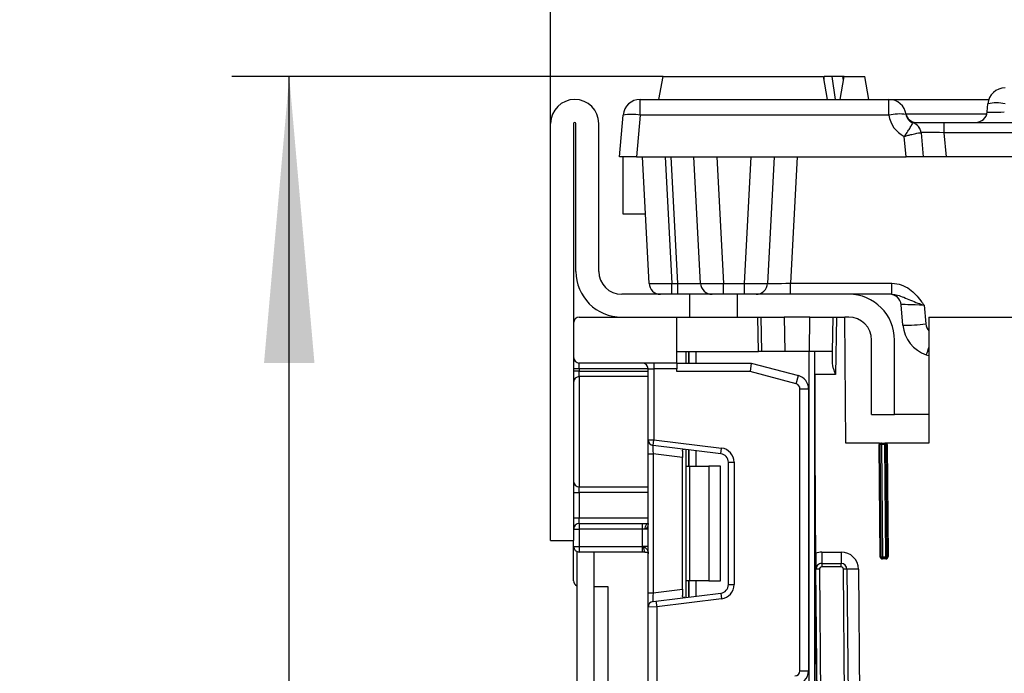
# Model space of a CAD drawing. Units: millimetres. Extents: x -166 to 664, y -32 to 370.
# Drawn here: x 178 to 195, y 244 to 256 of the extents above; entities that cross this region are included whole.
import ezdxf

# ---------------------------------------------------------------- set-up
doc = ezdxf.new("R2010")
doc.units = ezdxf.units.MM
doc.layers.add('FORMAT', color=7, linetype='Continuous')
doc.styles.add('SLDTEXTSTYLE1', font='TXT', dxfattribs={"width": 0.7})
doc.dimstyles.new('SLDDIMSTYLE0', dxfattribs={"dimtxt": 3.393075, "dimasz": 5, "dimexe": 0, "dimexo": 0.0625, "dimgap": 0.848269, "dimtad": 2, "dimdec": 4, "dimlfac": 5, "dimrnd": 1e-09, "dimzin": 12, "dimdsep": 46, "dimtxsty": 'SLDTEXTSTYLE1', "dimsah": 1, "dimcen": 0.09, "dimadec": 0, "dimazin": 3, "dimtfac": 1, "dimtdec": 4, "dimtofl": 0, "dimtmove": 0, "dimatfit": 3, "dimfxl": 0, "dimfrac": 2, "dimtolj": 1, "dimtzin": 12, "dimarcsym": 0})

# ---------------------------------------------------------------- blocks, each defined once
blk = doc.blocks.new('_D')
at = {"layer": 'FORMAT'}
for p, q in [((188.861, 254.735), (181.34, 254.735)), ((182.34, 131.535), (182.34, 254.735)), ((191.951, 131.535), (181.34, 131.535))]:
    blk.add_line(p, q, dxfattribs=at)
for points in [[(182.34, 254.735), (181.9, 249.735), (182.78, 249.735)], [(182.34, 131.535), (182.78, 136.535), (181.9, 136.535)]]:
    blk.add_solid(points, dxfattribs=at)
at = {"layer": 'FORMAT', "attachment_point": 1, "rotation": 90, "style": 'SLDTEXTSTYLE1'}
for s, insert, char_height in [('2', (177.966, 194.311), 3.393), ('%%p', (177.966, 191.203), 3.3931), ('616', (177.966, 185.411), 3.3931)]:
    blk.add_mtext(s, dxfattribs=dict(at, insert=insert, char_height=char_height))
blk = doc.blocks.new('_D_1')
at = {"layer": 'FORMAT'}
for p, q in [((186.901, 253.915), (186.901, 260.425)), ((228.901, 253.915), (228.901, 260.425)), ((186.901, 259.425), (228.901, 259.425))]:
    blk.add_line(p, q, dxfattribs=at)
for points in [[(186.901, 259.425), (191.901, 258.985), (191.901, 259.865)], [(228.901, 259.425), (223.901, 259.865), (223.901, 258.985)]]:
    blk.add_solid(points, dxfattribs=at)
at = {"layer": 'FORMAT', "attachment_point": 1, "style": 'SLDTEXTSTYLE1'}
for s, insert, char_height in [('%%p', (208.208, 263.799), 3.3931), ('210', (202.416, 263.799), 3.3931), ('2', (211.316, 263.799), 3.393)]:
    blk.add_mtext(s, dxfattribs=dict(at, insert=insert, char_height=char_height))

msp = doc.modelspace()

# ---------------------------------------------------------------- linework, layer by layer
at = {"color": 7, "linetype": 'Continuous', "lineweight": 25}
for p, q in [((188.790582, 254.335243), (188.861112, 254.735243)), ((188.861112, 254.735243), (191.661112, 254.735243)), ((191.731643, 254.335243), (191.661112, 254.735243)), ((191.671588, 254.675834), (191.671501, 254.735243)), ((191.868868, 254.335243), (191.81221, 254.735243)), ((191.950582, 254.335243), (192.021112, 254.735243)), ((192.010061, 254.672566), (191.999626, 254.735243)), ((192.021112, 254.735243), (191.999626, 254.735243)), ((192.021112, 254.735243), (192.381112, 254.735243)), ((192.451643, 254.335243), (192.381112, 254.735243)), ((188.463189, 254.06139), (188.463189, 254.335243)), ((188.463189, 254.335243), (192.803418, 254.335243)), ((192.803418, 254.06139), (192.803418, 254.335243)), ((192.803418, 254.335243), (194.545351, 254.335243)), ((194.516774, 254.117812), (194.529335, 254.26139)), ((186.900801, 246.635243), (186.900801, 253.915243)), ((187.300801, 253.915243), (187.300801, 250.435243)), ((187.340801, 251.335243), (187.340801, 253.915243)), ((187.740801, 251.335243), (187.740801, 253.915243)), ((188.100801, 253.335243), (188.164331, 254.06139)), ((188.463189, 254.06139), (188.39966, 253.335243)), ((192.803418, 254.06139), (188.463189, 254.06139)), ((193.276704, 253.935243), (193.762759, 253.935243)), ((193.762759, 253.935243), (193.762759, 253.752675)), ((193.762759, 253.935243), (222.038844, 253.935243)), ((193.364281, 253.752675), (193.363302, 253.754024)), ((193.364281, 253.752675), (193.400801, 253.335243)), ((193.762759, 253.752675), (193.799279, 253.335243)), ((222.038844, 253.752675), (193.762759, 253.752675)), ((193.101943, 253.335243), (193.070777, 253.691473)), ((188.39966, 253.335243), (188.100801, 253.335243)), ((188.164197, 252.335243), (188.164197, 253.335243)), ((188.39966, 253.335243), (193.101943, 253.335243)), ((188.616647, 251.124776), (188.500801, 253.335243)), ((188.900253, 253.335243), (189.016099, 251.124776)), ((189.117195, 251.124776), (189.001349, 253.335243)), ((189.516647, 251.124776), (189.400801, 253.335243)), ((189.800253, 253.335243), (189.916099, 251.124776)), ((190.285504, 251.124776), (190.401349, 253.335243)), ((190.800801, 253.335243), (190.684955, 251.124776)), ((191.200618, 253.335243), (191.084956, 251.128264)), ((193.400801, 253.335243), (193.101943, 253.335243)), ((193.799279, 253.335243), (193.400801, 253.335243)), ((222.002323, 253.335243), (193.799279, 253.335243)), ((188.553209, 252.335243), (188.164197, 252.335243)), ((189.016099, 251.124776), (189.117195, 251.124776)), ((189.016099, 250.935243), (189.016099, 251.124776)), ((189.117195, 250.935243), (189.117195, 251.124776)), ((189.916099, 251.124776), (190.285504, 251.124776)), ((189.916099, 250.935243), (189.916099, 251.124776)), ((190.285504, 250.935243), (190.285504, 251.124776)), ((191.084956, 250.935243), (191.084956, 251.128264)), ((191.084956, 251.128264), (192.855717, 251.128264)), ((192.855717, 250.935243), (192.855717, 251.128264)), ((189.320801, 250.935243), (188.140801, 250.935243)), ((188.800801, 250.935851), (188.800801, 250.935243)), ((189.320801, 250.935243), (189.320801, 250.535243)), ((190.160801, 250.935243), (189.320801, 250.935243)), ((190.160801, 250.535243), (190.160801, 250.935243)), ((192.100801, 250.935243), (190.160801, 250.935243)), ((192.855717, 250.935243), (192.100801, 250.935243)), ((193.047199, 250.396177), (193.01601, 250.752675)), ((193.417231, 250.742223), (193.445677, 250.41708)), ((187.400801, 250.535243), (189.100801, 250.535243)), ((189.100801, 249.735243), (189.100801, 250.535243)), ((189.100801, 249.935243), (189.100801, 250.535243)), ((189.100801, 250.535243), (190.516319, 250.535243)), ((190.526792, 249.935243), (190.516319, 250.535243)), ((190.516319, 250.535243), (190.576328, 250.535243)), ((190.586801, 249.935243), (190.576328, 250.535243)), ((190.576328, 250.535243), (190.976389, 250.535243)), ((190.976389, 250.535243), (190.986862, 249.935243)), ((191.425213, 250.535243), (190.976389, 250.535243)), ((191.41474, 249.935243), (191.425213, 250.535243)), ((191.425213, 250.535243), (191.825274, 250.535243)), ((191.825274, 250.535243), (191.814801, 249.935243)), ((191.825274, 250.535243), (191.885283, 250.535243)), ((191.885283, 250.535243), (191.867828, 249.535243)), ((191.885283, 250.535243), (192.03157, 250.535243)), ((192.100801, 250.535243), (192.03157, 250.535243)), ((192.050769, 248.335243), (192.03157, 250.535243)), ((193.500801, 250.535243), (193.500801, 248.335243)), ((193.500801, 250.535243), (222.300801, 250.535243)), ((187.300801, 250.435243), (187.300801, 249.835243)), ((192.500801, 248.835243), (192.500801, 250.135243)), ((192.900801, 248.835243), (192.900801, 250.135243)), ((187.300801, 249.835243), (187.300801, 246.635243)), ((189.100801, 249.935243), (190.526792, 249.935243)), ((189.262801, 249.735243), (189.262801, 249.935243)), ((190.586801, 249.935243), (190.526792, 249.935243)), ((190.986862, 249.935243), (190.586801, 249.935243)), ((191.41474, 249.935243), (190.986862, 249.935243)), ((191.410801, 244.127799), (191.410801, 249.935243)), ((191.814801, 249.935243), (191.41474, 249.935243)), ((191.510814, 249.535243), (191.510801, 249.935243)), ((191.510801, 131.535243), (191.510801, 249.935243)), ((191.814801, 249.935243), (191.811497, 249.745957)), ((187.400801, 249.635243), (187.300801, 249.635243)), ((189.100801, 249.735243), (187.400801, 249.735243)), ((187.400801, 249.635243), (187.400801, 249.735243)), ((187.400801, 249.635243), (187.400801, 249.593544)), ((188.600801, 249.635243), (188.700801, 249.635243)), ((188.600801, 248.395614), (188.600801, 249.635243)), ((188.700801, 249.735243), (188.700801, 249.635243)), ((189.100801, 249.635243), (188.700801, 249.635243)), ((188.700801, 249.635243), (188.700801, 248.395614)), ((189.100801, 249.735243), (189.100801, 249.635243)), ((189.100801, 249.735243), (190.400801, 249.735243)), ((189.100801, 249.585243), (189.100801, 249.635243)), ((190.400801, 249.735243), (190.381053, 249.585243)), ((190.400801, 249.735243), (191.222918, 249.514958)), ((187.400801, 249.593544), (187.300801, 249.593544)), ((187.400801, 249.497335), (187.400801, 249.593544)), ((187.400801, 249.497335), (187.400801, 247.573152)), ((190.381053, 249.585243), (189.100801, 249.585243)), ((191.184095, 249.370069), (190.381053, 249.585243)), ((191.184095, 249.370069), (191.222918, 249.514958)), ((191.867828, 249.535243), (191.510814, 249.535243)), ((191.510814, 249.535243), (191.510854, 248.323548)), ((191.250801, 244.364424), (191.250801, 249.283136)), ((191.250801, 249.283136), (191.400801, 249.283136)), ((191.400801, 249.283136), (191.400801, 244.364424)), ((192.500801, 248.835243), (192.900801, 248.835243)), ((193.500801, 248.835243), (192.900801, 248.835243)), ((188.600801, 248.395614), (188.700801, 248.395614)), ((188.600801, 248.147478), (188.600801, 248.395614)), ((188.688614, 248.29636), (188.700801, 248.395614)), ((189.869082, 248.151417), (188.688614, 248.29636)), ((188.700801, 248.395614), (189.881268, 248.250671)), ((189.869082, 248.151417), (189.881268, 248.250671)), ((191.511253, 236.165927), (191.510854, 248.323548)), ((191.527487, 246.417203), (191.510858, 248.322679)), ((191.510858, 248.322679), (191.536798, 243.577415)), ((192.636326, 248.335243), (192.050769, 248.335243)), ((192.630968, 248.314894), (192.650968, 248.315069)), ((192.648073, 246.354894), (192.630968, 248.314894)), ((192.670967, 248.315243), (192.650968, 248.315069)), ((192.668072, 246.355069), (192.650968, 248.315069)), ((192.670967, 248.315243), (192.670967, 248.335243)), ((192.670967, 248.335243), (192.730969, 248.335243)), ((192.730969, 248.315243), (192.670967, 248.315243)), ((192.670967, 248.315243), (192.688072, 246.355243)), ((192.730969, 248.315243), (192.730969, 248.335243)), ((192.730969, 248.315243), (192.750968, 248.315418)), ((192.748074, 246.355243), (192.730969, 248.315243)), ((192.770968, 248.315593), (192.750968, 248.315418)), ((192.750968, 248.315418), (192.768073, 246.355418)), ((193.500801, 248.335243), (192.76561, 248.335243)), ((192.770968, 248.315593), (192.788072, 246.355593)), ((188.600801, 248.147478), (188.688614, 248.147478)), ((188.600801, 245.723009), (188.600801, 248.147478)), ((189.200801, 248.084589), (188.688614, 248.147478)), ((188.688614, 248.147478), (188.688614, 245.723009)), ((189.200801, 248.194545), (189.200801, 248.084589)), ((189.200801, 245.785898), (189.200801, 248.084589)), ((189.262801, 247.935243), (189.262801, 248.225858)), ((189.262801, 247.935243), (189.32138, 247.935243)), ((189.262801, 245.935243), (189.262801, 247.935243)), ((189.32138, 247.935243), (189.32138, 245.935243)), ((189.32138, 247.935243), (189.662801, 247.935243)), ((189.662801, 247.935243), (189.662801, 245.935243)), ((189.862801, 247.935243), (189.662801, 247.935243)), ((189.862801, 245.935243), (189.862801, 247.935243)), ((190.000801, 245.867952), (190.000801, 248.002535)), ((190.000801, 248.002535), (190.100801, 248.002535)), ((190.100801, 248.002535), (190.100801, 245.867952)), ((187.400801, 247.476943), (187.400801, 247.573152)), ((187.300801, 247.476943), (187.400801, 247.476943)), ((187.400801, 247.476943), (187.400801, 247.035243)), ((187.300801, 247.035243), (187.400801, 247.035243)), ((187.400801, 246.935243), (187.400801, 247.035243)), ((187.400801, 246.935243), (187.400801, 246.835243)), ((187.400801, 246.935243), (188.500801, 246.935243)), ((188.500801, 246.935243), (188.600801, 246.935243)), ((188.500801, 246.835243), (188.500801, 246.935243)), ((187.300801, 246.835243), (187.400801, 246.835243)), ((188.500801, 246.835243), (187.400801, 246.835243)), ((187.400801, 246.835243), (187.400801, 246.535243)), ((188.500801, 246.535243), (188.500801, 246.835243)), ((188.550801, 246.835243), (188.500801, 246.835243)), ((188.600801, 246.835243), (188.550801, 246.835243)), ((186.900801, 246.635243), (187.300801, 246.635243)), ((187.300801, 246.535243), (187.300801, 246.635243)), ((187.300801, 246.535243), (187.400801, 246.535243)), ((187.300801, 245.935243), (187.300801, 246.535243)), ((187.400801, 246.535243), (188.500801, 246.535243)), ((187.400801, 246.535243), (187.400801, 246.435243)), ((188.522676, 246.535243), (188.500801, 246.535243)), ((188.500801, 246.435243), (188.500801, 246.535243)), ((188.600801, 246.535243), (188.522676, 246.535243)), ((187.35623, 246.445726), (187.35623, 214.228673)), ((188.500801, 246.435243), (187.400801, 246.435243)), ((187.65623, 246.435243), (187.65623, 214.228673)), ((188.544551, 246.435243), (188.500801, 246.435243)), ((191.629951, 246.435243), (191.629951, 246.235243)), ((191.629951, 246.435243), (191.969964, 246.435243)), ((191.969964, 246.435243), (191.969964, 246.235243)), ((192.648073, 246.354894), (192.668072, 246.355069)), ((192.668072, 246.355069), (192.688072, 246.355243)), ((192.688072, 246.335243), (192.688072, 246.355243)), ((192.688072, 246.355243), (192.748074, 246.355243)), ((192.768073, 246.355418), (192.748074, 246.355243)), ((192.748074, 246.335243), (192.748074, 246.355243)), ((192.788072, 246.355593), (192.768073, 246.355418)), ((191.629951, 246.235243), (191.629951, 246.175243)), ((191.629951, 246.235243), (191.969964, 246.235243)), ((191.969964, 246.175243), (191.629951, 246.175243)), ((191.969964, 246.175243), (191.969964, 246.235243)), ((192.748074, 246.335243), (192.688072, 246.335243)), ((192.688072, 246.315243), (192.688072, 246.335243)), ((192.748074, 246.315243), (192.688072, 246.315243)), ((192.748074, 246.315243), (192.748074, 246.335243)), ((191.589953, 246.134894), (191.529955, 246.134371)), ((191.735598, 222.56999), (191.529955, 246.134371)), ((191.589953, 246.134894), (191.795596, 222.570514)), ((192.06996, 246.136116), (192.009963, 246.135593)), ((192.21558, 222.574179), (192.009963, 246.135593)), ((192.269953, 246.137861), (192.06996, 246.136116)), ((192.06996, 246.136116), (192.275578, 222.574703)), ((192.269953, 246.137861), (192.289605, 243.885939)), ((187.65623, 245.835243), (187.900801, 245.835243)), ((187.900801, 245.835243), (187.900801, 240.134673)), ((189.32138, 245.935243), (189.262801, 245.935243)), ((189.262801, 245.644628), (189.262801, 245.935243)), ((189.662801, 245.935243), (189.32138, 245.935243)), ((189.662801, 245.935243), (189.862801, 245.935243)), ((190.000801, 245.867952), (190.100801, 245.867952)), ((188.600801, 245.723009), (188.688614, 245.723009)), ((188.600801, 245.474873), (188.600801, 245.723009)), ((188.688614, 245.723009), (189.200801, 245.785898)), ((188.738614, 245.580266), (189.869082, 245.71907)), ((189.200801, 245.785898), (189.200801, 245.675942)), ((189.869082, 245.71907), (189.881268, 245.619816)), ((188.750801, 245.481012), (188.600801, 245.474873)), ((188.688614, 245.574127), (188.738614, 245.580266)), ((188.738614, 245.580266), (188.750801, 245.481012)), ((189.881268, 245.619816), (188.750801, 245.481012)), ((188.750801, 245.481012), (188.750801, 243.878577)), ((188.600801, 243.878577), (188.600801, 245.474873)), ((191.250801, 244.364424), (191.400801, 244.364424))]:
    msp.add_line(p, q, dxfattribs=at)
at = {"color": 8, "linetype": 'Continuous', "lineweight": 25}
for p, q in [((193.099222, 254.085243), (194.511184, 254.085243)), ((189.312593, 249.935243), (189.312593, 249.735243)), ((189.313009, 249.735243), (189.313009, 249.935243)), ((189.433217, 249.935243), (189.433217, 249.735243)), ((188.600801, 249.635243), (187.400801, 249.635243)), ((187.400801, 249.593544), (188.600801, 249.593544)), ((188.600801, 249.497335), (187.400801, 249.497335)), ((189.312593, 248.219745), (189.312593, 247.935243)), ((189.313009, 247.935243), (189.313009, 248.219694)), ((189.433217, 248.204934), (189.433217, 247.935243)), ((187.400801, 247.573152), (188.600801, 247.573152)), ((188.600801, 247.476943), (187.400801, 247.476943)), ((187.400801, 247.035243), (188.600801, 247.035243)), ((189.312593, 245.935243), (189.312593, 245.650742)), ((189.313009, 245.650793), (189.313009, 245.935243)), ((189.433217, 245.935243), (189.433217, 245.665553))]:
    msp.add_line(p, q, dxfattribs=at)
at = {"color": 7, "linetype": 'Continuous', "lineweight": 25, "flags": 128}
msp.add_lwpolyline([(188.550801, 246.835243), (188.551762, 246.854752), (188.554607, 246.873512), (188.559228, 246.8908), (188.565446, 246.905954), (188.573023, 246.91839), (188.581667, 246.927631), (188.591047, 246.933322), (188.600801, 246.935243)], dxfattribs=at)
at = {"color": 7, "linetype": 'Continuous', "lineweight": 25}
for centre, radius, start, end in [((194.828194, 254.235243), 0.3, 90, 175), ((187.320801, 253.915243), 0.42, 0, 180), ((188.463189, 254.035243), 0.3, 90, 175), ((192.803418, 254.035243), 0.3, 7.4697898, 90), ((194.678764, 253.396535), 0.87767, 80.1972507, 99.8027493), ((188.31376, 253.196535), 0.87767, 80.1972507, 99.8027493), ((192.989469, 253.204113), 0.877233, 82.7041317, 102.244796), ((193.276704, 254.115243), 0.18, 189.5940682, 270), ((193.279344, 254.097645), 0.18, 187.4697898, 252.4479627), ((194.317535, 254.135243), 0.2, 270, 355), ((187.320801, 253.915243), 0.02, 0, 180), ((193.279344, 254.123792), 0.48, 187.4697898, 244.2455273), ((193.164789, 253.736029), 0.199328, 5.1798658, 72.3995018), ((193.165042, 253.735243), 0.2, 5, 72.4945852), ((188.140801, 251.335243), 0.8, 180, 270), ((188.140801, 251.335243), 0.4, 180, 270), ((188.816373, 251.135243), 0.2, 183, 270), ((189.716373, 251.135243), 0.2, 183, 270), ((190.48523, 251.135243), 0.2, 270, 357), ((192.100801, 250.135243), 0.8, 0, 90), ((192.816771, 250.735243), 0.2, 5, 90), ((187.400801, 250.435243), 0.1, 90, 180), ((192.100801, 250.135243), 0.4, 0, 90), ((193.096107, 253.272483), 2.876721, 269.0258483, 276.9796458), ((193.644916, 250.448471), 0.6, 185, 251.5664957), ((187.400801, 249.835243), 0.1, 180, 270), ((207.900801, 293.21972), 45.684477, 251.5664957, 251.6267776), ((188.500801, 249.635243), 0.1, 0, 90), ((187.398942, 249.399193), 0.09816, 88.9145413, 178.8717663), ((191.160801, 249.283136), 0.24, 0, 75), ((191.160801, 249.283136), 0.09, 0, 75), ((188.700801, 248.395614), 0.1, 180, 263), ((189.850801, 248.002535), 0.25, 0, 83), ((191.610854, 248.323552), 0.1, 180.001881, 180.5), ((192.670967, 248.315243), 0.04, 150, 180.5), ((192.670967, 248.315243), 0.02, 90, 180.5), ((192.730969, 248.315243), 0.02, 0.5, 90), ((192.730969, 248.315243), 0.04, 0.5, 30), ((189.850801, 248.002535), 0.15, 0, 83), ((187.398942, 247.671294), 0.09816, 181.1282337, 271.0854587), ((187.400801, 246.835243), 0.1, 90, 180), ((187.400801, 246.535243), 0.1, 180, 270), ((188.653368, 246.51144), 0.132842, 169.6775279, 215.0006467), ((191.629951, 246.135243), 0.3, 90, 109.9712206), ((191.969964, 246.135243), 0.3, 0.5, 90), ((192.688072, 246.355243), 0.04, 180.5, 270), ((192.688072, 246.355243), 0.02, 180.5, 270), ((192.748074, 246.355243), 0.04, 270, 0.5), ((192.748074, 246.355243), 0.02, 270, 0.5), ((191.629951, 246.135243), 0.1, 90, 180.5), ((191.629951, 246.135243), 0.04, 90, 180.5), ((191.969964, 246.135243), 0.1, 0.5, 90), ((191.969964, 246.135243), 0.04, 0.5, 90), ((187.400801, 245.935243), 0.1, 180, 243.5313378), ((189.850801, 245.867952), 0.15, 277, 0), ((189.850801, 245.867952), 0.25, 277, 0), ((188.700801, 245.474873), 0.1, 97, 180), ((191.160801, 244.364424), 0.09, 271, 0), ((191.160801, 244.364424), 0.24, 271, 0)]:
    msp.add_arc(centre, radius, start, end, dxfattribs=at)
at = {"color": 8, "linetype": 'Continuous', "lineweight": 25}
for centre, radius, start, end in [((193.644916, 250.434511), 0.2, 185, 223.8980114), ((191.131372, 250.78921), 2.495629, 338.6158502, 341.7011139)]:
    msp.add_arc(centre, radius, start, end, dxfattribs=at)
at = {"color": 7, "linetype": 'Continuous', "lineweight": 25}
for centre, major_axis, ratio, start_param, end_param in [((194.819445, 254.135243), (0.302673, 0.017574), 0.056675406, 3.13330155, 4.696501681), ((193.767334, 253.735243), (0.403055, -0.017528), 0.042676946, 1.584003484, 3.147203614), ((189.016647, 251.135243), (0.400001, 0.01046), 0.02611427, 3.142277416, 4.710334687), ((189.115549, 251.135243), (0.401098, -0.010488), 0.025971606, 4.717171091, 6.285228362), ((189.916647, 251.135243), (0.400001, 0.01046), 0.02611427, 3.142277416, 4.710334687), ((190.284955, 251.135243), (0.400001, -0.01046), 0.02611427, 4.714443273, 6.282500545), ((191.086053, 251.135243), (0.401098, 0.010477), 0.017318804, 3.140230783, 4.709200611), ((193.419063, 250.735243), (0.403053, -0.017447), 0.017089031, 1.57608133, 3.143835961), ((188.700801, 248.143737), (-0.012377, 0.152627), 0.077388312, 6.267250376, 7.82319402), ((188.700801, 245.72675), (0.012377, 0.152627), 0.077388312, 1.601583941, 3.157527585)]:
    msp.add_ellipse(centre, major_axis=major_axis, ratio=ratio, start_param=start_param, end_param=end_param, dxfattribs=at)
for points, knots in [([(191.81221, 254.735243), (191.8029, 254.735243), (191.784179, 254.735243), (191.744708, 254.735243), (191.705118, 254.735243), (191.680095, 254.735243), (191.671501, 254.735243)], [0, 0, 0, 0, 0.271116755, 0.545122668, 0.84376649, 1, 1, 1, 1]), ([(191.999626, 254.735243), (191.986884, 254.735243), (191.961369, 254.735243), (191.896862, 254.735243), (191.843822, 254.735243), (191.81221, 254.735243)], [0, 0, 0, 0, 0.2872348851, 0.5751904829, 1, 1, 1, 1]), ([(193.070777, 253.691473), (193.071099, 253.691906), (193.078274, 253.70155), (193.105236, 253.738327), (193.133554, 253.779563), (193.167712, 253.832339), (193.195057, 253.877485), (193.218359, 253.91887), (193.22282, 253.923633), (193.225061, 253.926025)], [0, 0, 0, 0, 0.003626651, 0.080787408, 0.308004871, 0.352434772, 0.576952448, 0.787461643, 1, 1, 1, 1]), ([(193.070777, 253.691473), (193.071297, 253.691619), (193.09432, 253.698063), (193.138863, 253.710201), (193.217233, 253.730429), (193.290939, 253.747466), (193.346896, 253.757081), (193.357822, 253.755046), (193.363302, 253.754024)], [0, 0, 0, 0, 0.003612963, 0.159733583, 0.308362702, 0.577351729, 0.788012191, 1, 1, 1, 1]), ([(192.855717, 251.128264), (192.91119, 251.122328), (193.021894, 251.110482), (193.2026, 251.007103), (193.324387, 250.87129), (193.39783, 250.769331), (193.416884, 250.742708), (193.417231, 250.742223)], [0, 0, 0, 0, 0.2340329163, 0.4670436778, 0.86128344, 0.9974745179, 1, 1, 1, 1]), ([(192.855717, 250.935243), (192.888764, 250.931819), (192.961113, 250.924323), (193.103985, 250.862751), (193.253027, 250.799917), (193.379558, 250.755534), (193.416644, 250.742431), (193.417231, 250.742223)], [0, 0, 0, 0, 0.165923829, 0.363247076, 0.812102577, 0.997025237, 1, 1, 1, 1]), ([(191.811497, 249.745957), (191.811209, 249.729442), (191.813395, 249.712578), (191.82026, 249.677979), (191.825034, 249.660193), (191.841149, 249.607166), (191.854547, 249.571148), (191.867828, 249.535243)], [0, 0, 0, 0, 0.25, 0.25, 0.5, 0.5, 1, 1, 1, 1]), ([(189.200801, 248.194545), (189.201268, 248.202064), (189.202202, 248.217124), (189.213051, 248.227746), (189.228552, 248.229744), (189.240573, 248.228506), (189.244715, 248.228079)], [0, 0, 0, 0, 0.288958785, 0.578796484, 0.854867544, 1, 1, 1, 1]), ([(192.636326, 248.335243), (192.643259, 248.335243), (192.649821, 248.335243), (192.661203, 248.335243), (192.666141, 248.335243), (192.670967, 248.335243)], [0, 0, 0, 0, 0.5, 0.5, 1, 1, 1, 1]), ([(192.76561, 248.335243), (192.758677, 248.335243), (192.752115, 248.335243), (192.740733, 248.335243), (192.735795, 248.335243), (192.730969, 248.335243)], [0, 0, 0, 0, 0.5, 0.5, 1, 1, 1, 1]), ([(188.600801, 246.935243), (188.60073, 246.931099), (188.600463, 246.915439), (188.596376, 246.889995), (188.584677, 246.862522), (188.570609, 246.845351), (188.558488, 246.83656), (188.553035, 246.835626), (188.550801, 246.835243)], [0, 0, 0, 0, 0.09491225, 0.358631003, 0.613133303, 0.856530091, 0.941238372, 1, 1, 1, 1]), ([(188.600706, 246.933923), (188.600642, 246.931157), (188.600502, 246.925059), (188.599237, 246.922342), (188.599718, 246.923284), (188.599745, 246.923335)], [0, 0, 0, 0, 0.4396164302, 0.9691442432, 1, 1, 1, 1]), ([(188.522676, 246.535243), (188.523556, 246.535078), (188.527648, 246.534307), (188.540689, 246.522437), (188.565566, 246.502618), (188.590902, 246.472719), (188.60003, 246.441307), (188.600622, 246.423314), (188.600801, 246.417858)], [0, 0, 0, 0, 0.01711637, 0.079562143, 0.325186807, 0.647509002, 0.893099085, 1, 1, 1, 1]), ([(188.544331, 246.43496), (188.552603, 246.434861), (188.569426, 246.43466), (188.587912, 246.431128), (188.598602, 246.427058), (188.599685, 246.426227), (188.600137, 246.42588)], [0, 0, 0, 0, 0.281237358, 0.571903857, 0.821531808, 1, 1, 1, 1]), ([(188.600577, 246.417218), (188.600651, 246.416047), (188.600821, 246.413342), (188.600272, 246.408705), (188.59996, 246.406076)], [0, 0, 0, 0, 0.433029794, 1, 1, 1, 1]), ([(188.600104, 246.426077), (188.600217, 246.426422), (188.600399, 246.426981), (188.600528, 246.41992), (188.600577, 246.417218)], [0, 0, 0, 0, 0.6173131868, 1, 1, 1, 1]), ([(191.527487, 246.417203), (191.527752, 246.386756), (191.528013, 246.356935), (191.528503, 246.30075), (191.52873, 246.2747), (191.529341, 246.204715), (191.529652, 246.169056), (191.529955, 246.134371)], [0, 0, 0, 0, 0.25, 0.25, 0.5, 0.5, 1, 1, 1, 1]), ([(189.244715, 245.642408), (189.236257, 245.641723), (189.219296, 245.64035), (189.205245, 245.648497), (189.201086, 245.662589), (189.200861, 245.673141), (189.200801, 245.675942)], [0, 0, 0, 0, 0.306769517, 0.615119103, 0.897857367, 1, 1, 1, 1])]:
    msp.add_open_spline(points, degree=3, knots=knots, dxfattribs=at)

# ---------------------------------------------------------------- dimensions: what is measured, and where the dimension line sits
at = {"layer": 'FORMAT'}
dim = msp.add_linear_dim(base=(228.900801, 259.425345), p1=(186.900801, 253.915243), p2=(228.900801, 253.915243), text='<>%%p2', dimstyle='SLDDIMSTYLE0', dxfattribs=at)
dim.commit()
dim.dimension.update_dxf_attribs({"geometry": '_D_1', "text_midpoint": (207.952298, 259.425345), "dimtype": 160})
dim = msp.add_linear_dim(base=(182.339753, 254.735243), p1=(191.950801, 131.535243), p2=(188.861112, 254.735243), angle=90, text='<>%%p2', dimstyle='SLDDIMSTYLE0', dxfattribs=at)
dim.commit()
dim.dimension.update_dxf_attribs({"geometry": '_D', "text_midpoint": (182.339753, 190.947331), "dimtype": 160})

doc.saveas('drawing.dxf')
